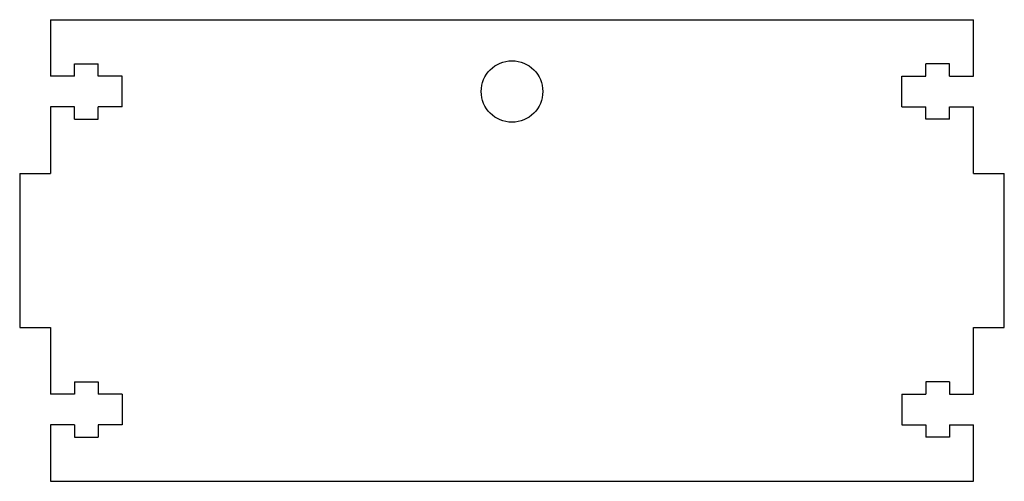
# Model space of a CAD drawing. Extents: x -48 to 48, y -22.5 to 22.5.
import ezdxf

# ---------------------------------------------------------------- set-up
doc = ezdxf.new("R2010")
doc.units = 0
doc.header["$MEASUREMENT"] = 0
doc.layers.add('VISIBLE', color=7, linetype='CONTINUOUS')

msp = doc.modelspace()

# ---------------------------------------------------------------- linework, layer by layer
at = {"layer": 'VISIBLE'}
for p, q in [((-45, 22.5), (45, 22.5)), ((-45, 22.5), (-45, 17)), ((45, 17), (45, 22.5)), ((-42.65, 17), (-42.65, 18.2)), ((-42.65, 18.2), (-40.35, 18.2)), ((-40.35, 17), (-40.35, 18.2)), ((40.35, 17), (40.35, 18.2)), ((42.65, 18.2), (40.35, 18.2)), ((42.65, 17), (42.65, 18.2)), ((-42.65, 17), (-45, 17)), ((-38, 17), (-40.35, 17)), ((-38, 14), (-38, 17)), ((38, 14), (38, 17)), ((38, 17), (40.35, 17)), ((42.65, 17), (45, 17)), ((-42.65, 14), (-45, 14)), ((-45, 14), (-45, 7.5)), ((-42.65, 12.8), (-42.65, 14)), ((-38, 14), (-40.35, 14)), ((-40.35, 12.8), (-40.35, 14)), ((38, 14), (40.35, 14)), ((40.35, 12.8), (40.35, 14)), ((42.65, 14), (45, 14)), ((42.65, 12.8), (42.65, 14)), ((45, 7.5), (45, 14)), ((-42.65, 12.8), (-40.35, 12.8)), ((42.65, 12.8), (40.35, 12.8)), ((-48, 7.5), (-45, 7.5)), ((-48, 7.5), (-48, -7.5)), ((45, 7.5), (48, 7.5)), ((48, -7.5), (48, 7.5)), ((-48, -7.5), (-45, -7.5)), ((-45, -7.5), (-45, -14)), ((45, -14), (45, -7.5)), ((45, -7.5), (48, -7.5)), ((-42.65, -12.8), (-42.65, -14)), ((-42.65, -12.8), (-40.35, -12.8)), ((-40.35, -12.8), (-40.35, -14)), ((40.35, -12.8), (40.35, -14)), ((42.65, -12.8), (40.35, -12.8)), ((42.65, -12.8), (42.65, -14)), ((-42.65, -14), (-45, -14)), ((-38, -14), (-40.35, -14)), ((-38, -14), (-38, -17)), ((38, -14), (38, -17)), ((38, -14), (40.35, -14)), ((42.65, -14), (45, -14)), ((-42.65, -17), (-45, -17)), ((-45, -17), (-45, -22.5)), ((-42.65, -17), (-42.65, -18.2)), ((-38, -17), (-40.35, -17)), ((-40.35, -17), (-40.35, -18.2)), ((38, -17), (40.35, -17)), ((40.35, -17), (40.35, -18.2)), ((42.65, -17), (45, -17)), ((42.65, -17), (42.65, -18.2)), ((45, -22.5), (45, -17)), ((-42.65, -18.2), (-40.35, -18.2)), ((42.65, -18.2), (40.35, -18.2)), ((-45, -22.5), (45, -22.5))]:
    msp.add_line(p, q, dxfattribs=at)
msp.add_circle((0, 15.5), 3, dxfattribs=at)

doc.saveas('drawing.dxf')
